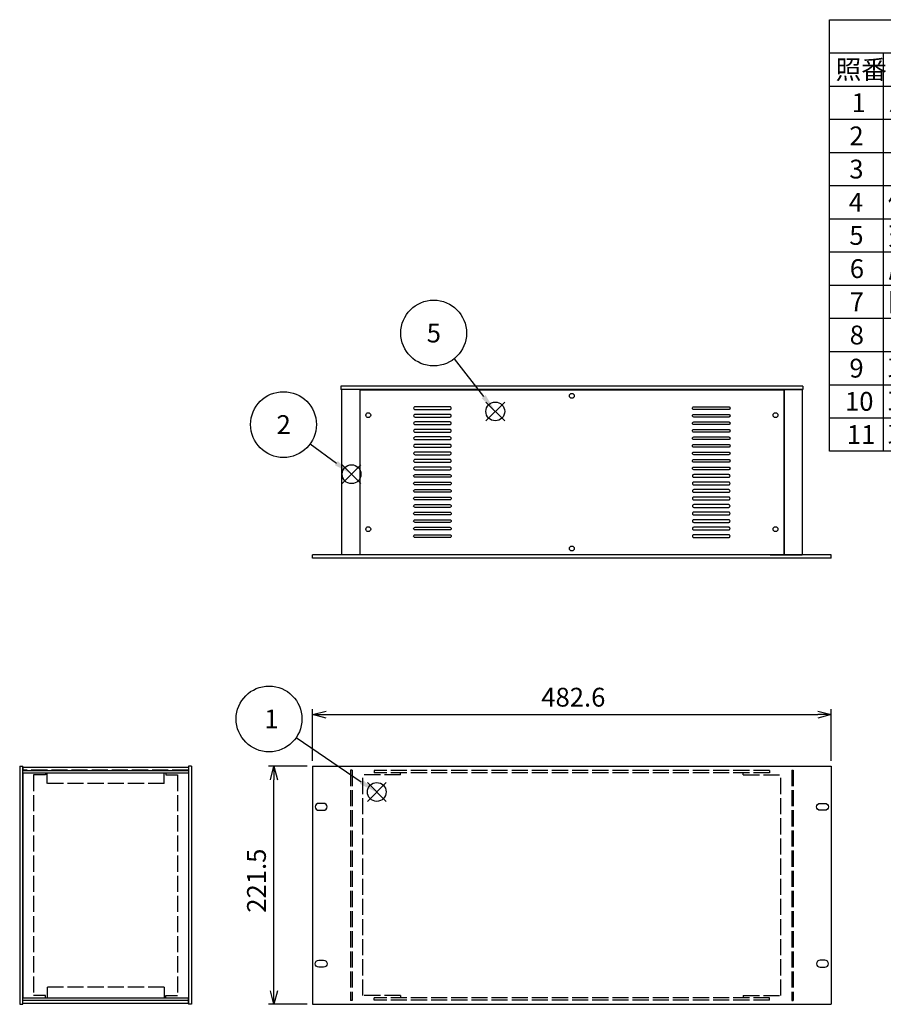
# Model space of a CAD drawing. Extents: x -78 to 2237, y -691 to 1413.
# Drawn here: x 271 to 1075, y 484 to 1400 of the extents above; entities that cross this region are included whole.
import ezdxf

# ---------------------------------------------------------------- set-up
doc = ezdxf.new("R2010")
doc.units = 0
doc.header["$LTSCALE"] = 5
doc.linetypes.add('AM_ISO02W050X2', pattern=[3.75, 3, -0.75])
doc.layers.get('0').update_dxf_attribs({"linetype": 'CONTINUOUS'})
doc.layers.get('DEFPOINTS').update_dxf_attribs({"linetype": 'CONTINUOUS'})
for name, color, linetype in [('AM_12', 7, 'CONTINUOUS'), ('AM_5', 3, 'CONTINUOUS'), ('側板0', 7, 'AM_ISO02W050X2'), ('固定金具', 6, 'CONTINUOUS'), ('固定金具0', 6, 'AM_ISO02W050X2'), ('天板', 3, 'CONTINUOUS'), ('ﾌﾚ_ﾑ', 2, 'CONTINUOUS'), ('ﾌﾚ_ﾑ0', 2, 'AM_ISO02W050X2'), ('ﾌﾛﾝﾄﾊ_ﾈﾙ', 7, 'CONTINUOUS'), ('ﾌﾛﾝﾄﾊ_ﾈﾙ0', 7, 'AM_ISO02W050X2'), ('ﾘﾔﾊ_ﾈﾙ', 5, 'CONTINUOUS')]:
    doc.layers.add(name, color=color, linetype=linetype)
doc.styles.add('ACISOTS', font='isocp.shx', dxfattribs={"height": 1, "bigfont": 'extfont.shx'})
doc.styles.get("Standard").update_dxf_attribs({"font": 'ISOCP.SHX', "bigfont": 'EXTFONT.SHX'})
doc.dimstyles.get("Standard").update_dxf_attribs({"dimtxt": 0.18, "dimasz": 0.18, "dimexe": 0.18, "dimexo": 0.0625, "dimgap": 0.09, "dimtad": 0, "dimtih": 1, "dimtoh": 1, "dimzin": 0, "dimcen": 0.09, "dimazin": 3, "dimtfac": 1, "dimtofl": 0, "dimtmove": 0, "dimatfit": 3})

# ---------------------------------------------------------------- blocks, each defined once
blk = doc.blocks.new('_OPEN30')
at = {"color": 0, "linetype": 'BYBLOCK'}
for p, q in [((-1, 0.268), (0, 0)), ((0, 0), (-1, -0.268)), ((0, 0), (-1, 0))]:
    blk.add_line(p, q, dxfattribs=at)
blk = doc.blocks.new('*U133')
at = {"layer": 'AM_5', "color": 2}
blk.add_text('221.5', height=17.5, rotation=90, dxfattribs=at).set_placement((500.47, 569.08))
blk = doc.blocks.new('*D11')
at = {"layer": 'AM_5'}
for p, q in [((538.97, 705.35), (502.97, 705.35)), ((507.97, 496.35), (507.97, 692.85)), ((538.97, 483.85), (502.97, 483.85))]:
    blk.add_line(p, q, dxfattribs=at)
at = {"layer": 'DEFPOINTS', "color": 0}
for p in [(507.97, 705.35), (543.97, 705.35), (543.97, 483.85)]:
    blk.add_point(p, dxfattribs=at)
at = {"layer": 'AM_5', "xscale": 12.5, "yscale": 12.5, "zscale": 12.5}
for p, rotation in [((507.97, 705.35), 90), ((507.97, 483.85), 270)]:
    blk.add_blockref('_OPEN30', p, dxfattribs=dict(at, rotation=rotation))
at = {"layer": '固定金具'}
blk.add_blockref('*U133', (0, 0), dxfattribs=at)
blk = doc.blocks.new('*S27')
at = {"layer": 'AM_12', "color": 4}
for p, q in [((594.93, 672.67), (612.43, 690.17)), ((594.93, 690.17), (612.43, 672.67))]:
    blk.add_line(p, q, dxfattribs=at)
blk.add_circle((603.68, 681.42), 8.75, dxfattribs=at)
blk = doc.blocks.new('*U137')
at = {"layer": 'AM_5', "color": 7, "style": 'ACISOTS'}
blk.add_text('1', height=17.5, dxfattribs=at).set_placement((499.06, 740.62))
blk = doc.blocks.new('*S28')
at = {"layer": 'AM_5', "color": 3}
blk.add_line((528.74, 732.13), (589.22, 690.9), dxfattribs=at)
blk.add_circle((503.43, 749.37), 30.62, dxfattribs=at)
blk.add_trace([(587.92, 689), (590.52, 692.81), (603.68, 681.05)], dxfattribs=at)
at = {"layer": '固定金具'}
blk.add_blockref('*U137', (0, 0), dxfattribs=at)
blk = doc.blocks.new('*S29')
at = {"layer": 'AM_12', "color": 4}
for p, q in [((571.48, 968.34), (588.98, 985.84)), ((571.48, 985.84), (588.98, 968.34))]:
    blk.add_line(p, q, dxfattribs=at)
blk.add_circle((580.23, 977.09), 8.75, dxfattribs=at)
blk = doc.blocks.new('*U138')
at = {"layer": 'AM_5', "color": 7, "style": 'ACISOTS'}
blk.add_text('2', height=17.5, dxfattribs=at).set_placement((510.4, 1014.5))
blk = doc.blocks.new('*S30')
at = {"layer": 'AM_5', "color": 3}
blk.add_line((541.59, 1005.22), (566.08, 987.39), dxfattribs=at)
blk.add_circle((516.83, 1023.25), 30.62, dxfattribs=at)
blk.add_trace([(564.73, 985.53), (567.44, 989.25), (580.23, 977.09)], dxfattribs=at)
at = {"layer": '固定金具'}
blk.add_blockref('*U138', (0, 0), dxfattribs=at)
blk = doc.blocks.new('*S35')
at = {"layer": 'AM_12', "color": 4}
for p, q in [((705.24, 1026.75), (722.74, 1044.25)), ((705.24, 1044.25), (722.74, 1026.75))]:
    blk.add_line(p, q, dxfattribs=at)
blk.add_circle((713.99, 1035.5), 8.75, dxfattribs=at)
blk = doc.blocks.new('*U141')
at = {"layer": 'AM_5', "color": 7, "style": 'ACISOTS'}
blk.add_text('5', height=17.5, dxfattribs=at).set_placement((650.17, 1099.68))
blk = doc.blocks.new('*S36')
at = {"layer": 'AM_5', "color": 3}
blk.add_line((675.59, 1084.35), (703.17, 1049.26), dxfattribs=at)
blk.add_circle((656.66, 1108.43), 30.62, dxfattribs=at)
blk.add_trace([(701.36, 1047.84), (704.98, 1050.69), (713.99, 1035.5)], dxfattribs=at)
at = {"layer": '固定金具'}
blk.add_blockref('*U141', (0, 0), dxfattribs=at)
blk = doc.blocks.new('*U134')
at = {"layer": 'AM_5', "color": 2}
blk.add_text('482.6', height=17.5, dxfattribs=at).set_placement((756.83, 760.85))
blk = doc.blocks.new('*D18')
at = {"layer": 'AM_5'}
for p, q in [((543.97, 710.35), (543.97, 758.35)), ((556.47, 753.35), (1014.07, 753.35)), ((1026.57, 710.35), (1026.57, 758.35))]:
    blk.add_line(p, q, dxfattribs=at)
at = {"layer": 'DEFPOINTS', "color": 0}
for p in [(1026.57, 753.35), (543.97, 705.35), (1026.57, 705.35)]:
    blk.add_point(p, dxfattribs=at)
at = {"layer": 'AM_5', "xscale": 12.5, "yscale": 12.5, "zscale": 12.5, "rotation": 180}
blk.add_blockref('_OPEN30', (543.97, 753.35), dxfattribs=at)
at = {"layer": 'AM_5', "xscale": 12.5, "yscale": 12.5, "zscale": 12.5}
blk.add_blockref('_OPEN30', (1026.57, 753.35), dxfattribs=at)
at = {"layer": '固定金具'}
blk.add_blockref('*U134', (0, 0), dxfattribs=at)
blk = doc.blocks.new('*U148')
at = {"color": 2, "style": 'ACISOTS'}
blk.add_text('1', height=17.5, dxfattribs=at).set_placement((1045.625, 1314))
blk = doc.blocks.new('*U149')
at = {"color": 2, "style": 'ACISOTS'}
blk.add_text('パネル', height=17.5, dxfattribs=at).set_placement((1079.5, 1314))
blk = doc.blocks.new('*U150')
at = {"color": 2, "style": 'ACISOTS'}
blk.add_text('1', height=17.5, dxfattribs=at).set_placement((1373.125, 1314))
blk = doc.blocks.new('*U151')
at = {"color": 2, "style": 'ACISOTS'}
blk.add_text('A6063S-T5', height=17.5, dxfattribs=at).set_placement((1416.875, 1314))
blk = doc.blocks.new('*U152')
at = {"color": 2, "style": 'ACISOTS'}
blk.add_text('ﾍｱｰﾗｲﾝｼﾙﾊﾞｰｱﾙﾏｲﾄ/ﾍｱｰﾗｲﾝﾌﾞﾗｯｸｱﾙﾏｲﾄ', height=17.5, dxfattribs=at).set_placement((1669.5, 1314))
blk = doc.blocks.new('*U153')
at = {"color": 2, "style": 'ACISOTS'}
blk.add_text('2', height=17.5, dxfattribs=at).set_placement((1043.57, 1283.12))
blk = doc.blocks.new('*U154')
at = {"color": 2, "style": 'ACISOTS'}
blk.add_text('フレーム(AE-303)', height=17.5, dxfattribs=at).set_placement((1079.5, 1282.25))
blk = doc.blocks.new('*U155')
at = {"color": 2, "style": 'ACISOTS'}
blk.add_text('4', height=17.5, dxfattribs=at).set_placement((1370.5, 1283.125))
blk = doc.blocks.new('*U156')
at = {"color": 2, "style": 'ACISOTS'}
blk.add_text('A6063S-T5', height=17.5, dxfattribs=at).set_placement((1416.875, 1283.125))
blk = doc.blocks.new('*U157')
at = {"color": 2, "style": 'ACISOTS'}
blk.add_text('ﾍｱｰﾗｲﾝｼﾙﾊﾞｰｱﾙﾏｲﾄ/ﾍｱｰﾗｲﾝﾌﾞﾗｯｸｱﾙﾏｲﾄ', height=17.5, dxfattribs=at).set_placement((1669.5, 1283.125))
blk = doc.blocks.new('*U158')
at = {"color": 2, "style": 'ACISOTS'}
blk.add_text('3', height=17.5, dxfattribs=at).set_placement((1043.51, 1252.25))
blk = doc.blocks.new('*U159')
at = {"color": 2, "style": 'ACISOTS'}
blk.add_text('リヤパネル', height=17.5, dxfattribs=at).set_placement((1079.5, 1252.25))
blk = doc.blocks.new('*U160')
at = {"color": 2, "style": 'ACISOTS'}
blk.add_text('1', height=17.5, dxfattribs=at).set_placement((1373.125, 1252.25))
blk = doc.blocks.new('*U161')
at = {"color": 2, "style": 'ACISOTS'}
blk.add_text('A6063S-T5', height=17.5, dxfattribs=at).set_placement((1416.875, 1252.25))
blk = doc.blocks.new('*U162')
at = {"color": 2, "style": 'ACISOTS'}
blk.add_text('ﾍｱｰﾗｲﾝｼﾙﾊﾞｰｱﾙﾏｲﾄ/ﾍｱｰﾗｲﾝﾌﾞﾗｯｸｱﾙﾏｲﾄ', height=17.5, dxfattribs=at).set_placement((1669.5, 1252.25))
blk = doc.blocks.new('*U163')
at = {"color": 2, "style": 'ACISOTS'}
blk.add_text('4', height=17.5, dxfattribs=at).set_placement((1043, 1221.375))
blk = doc.blocks.new('*U164')
at = {"color": 2, "style": 'ACISOTS'}
blk.add_text('側板', height=17.5, dxfattribs=at).set_placement((1079.5, 1221.375))
blk = doc.blocks.new('*U165')
at = {"color": 2, "style": 'ACISOTS'}
blk.add_text('2', height=17.5, dxfattribs=at).set_placement((1371.07, 1221.37))
blk = doc.blocks.new('*U166')
at = {"color": 2, "style": 'ACISOTS'}
blk.add_text('A1050P-H24 t1.5', height=17.5, dxfattribs=at).set_placement((1416.88, 1221.37))
blk = doc.blocks.new('*U167')
at = {"color": 2, "style": 'ACISOTS'}
blk.add_text('ﾍｱｰﾗｲﾝｼﾙﾊﾞｰｱﾙﾏｲﾄ/ﾍｱｰﾗｲﾝﾌﾞﾗｯｸｱﾙﾏｲﾄ', height=17.5, dxfattribs=at).set_placement((1669.5, 1221.375))
blk = doc.blocks.new('*U168')
at = {"color": 2, "style": 'ACISOTS'}
blk.add_text('5', height=17.5, dxfattribs=at).set_placement((1043.51, 1190.5))
blk = doc.blocks.new('*U169')
at = {"color": 2, "style": 'ACISOTS'}
blk.add_text('天板', height=17.5, dxfattribs=at).set_placement((1079.5, 1190.5))
blk = doc.blocks.new('*U170')
at = {"color": 2, "style": 'ACISOTS'}
blk.add_text('1', height=17.5, dxfattribs=at).set_placement((1373.125, 1190.5))
blk = doc.blocks.new('*U171')
at = {"color": 2, "style": 'ACISOTS'}
blk.add_text('SPCC t1.0', height=17.5, dxfattribs=at).set_placement((1417.57, 1190.5))
blk = doc.blocks.new('*U172')
at = {"color": 2, "style": 'ACISOTS'}
blk.add_text('黒塗装(ﾚｻﾞｰﾄﾝ)', height=17.5, dxfattribs=at).set_placement((1669.5, 1189.625))
blk = doc.blocks.new('*U173')
at = {"color": 2, "style": 'ACISOTS'}
blk.add_text('6', height=17.5, dxfattribs=at).set_placement((1043.96, 1159.62))
blk = doc.blocks.new('*U174')
at = {"color": 2, "style": 'ACISOTS'}
blk.add_text('底板', height=17.5, dxfattribs=at).set_placement((1079.5, 1159.625))
blk = doc.blocks.new('*U175')
at = {"color": 2, "style": 'ACISOTS'}
blk.add_text('1', height=17.5, dxfattribs=at).set_placement((1373.125, 1159.625))
blk = doc.blocks.new('*U176')
at = {"color": 2, "style": 'ACISOTS'}
blk.add_text('SPCC t1.0', height=17.5, dxfattribs=at).set_placement((1417.57, 1159.62))
blk = doc.blocks.new('*U177')
at = {"color": 2, "style": 'ACISOTS'}
blk.add_text('黒塗装', height=17.5, dxfattribs=at).set_placement((1669.5, 1159.625))
blk = doc.blocks.new('*U178')
at = {"color": 2, "style": 'ACISOTS'}
blk.add_text('7', height=17.5, dxfattribs=at).set_placement((1043.875, 1128.75))
blk = doc.blocks.new('*U179')
at = {"color": 2, "style": 'ACISOTS'}
blk.add_text('固定金具', height=17.5, dxfattribs=at).set_placement((1079.5, 1128.75))
blk = doc.blocks.new('*U180')
at = {"color": 2, "style": 'ACISOTS'}
blk.add_text('4', height=17.5, dxfattribs=at).set_placement((1370.5, 1128.75))
blk = doc.blocks.new('*U181')
at = {"color": 2, "style": 'ACISOTS'}
blk.add_text('SPCC t2.0+A6063S-T5', height=17.5, dxfattribs=at).set_placement((1417.57, 1128.75))
blk = doc.blocks.new('*U182')
at = {"color": 2, "style": 'ACISOTS'}
blk.add_text('三価ｸﾛｰﾒｲﾄ+ｱﾙﾏｲﾄ', height=17.5, dxfattribs=at).set_placement((1669.5, 1128.75))
blk = doc.blocks.new('*U183')
at = {"color": 2, "style": 'ACISOTS'}
blk.add_text('8', height=17.5, dxfattribs=at).set_placement((1043.875, 1097.875))
blk = doc.blocks.new('*U184')
at = {"color": 2, "style": 'ACISOTS'}
blk.add_text('ゴム足(B-P3)', height=17.5, dxfattribs=at).set_placement((1079.5, 1097))
blk = doc.blocks.new('*U185')
at = {"color": 2, "style": 'ACISOTS'}
blk.add_text('4', height=17.5, dxfattribs=at).set_placement((1370.5, 1097.875))
blk = doc.blocks.new('*U186')
at = {"color": 2, "style": 'ACISOTS'}
blk.add_text('天然ゴム', height=17.5, dxfattribs=at).set_placement((1419.5, 1097.875))
blk = doc.blocks.new('*U187')
at = {"color": 2, "style": 'ACISOTS'}
blk.add_text('ﾌﾞﾗｯｸ', height=17.5, dxfattribs=at).set_placement((1669.5, 1097.875))
blk = doc.blocks.new('*U188')
at = {"color": 2, "style": 'ACISOTS'}
blk.add_text('9', height=17.5, dxfattribs=at).set_placement((1043.58, 1067))
blk = doc.blocks.new('*U189')
at = {"color": 2, "style": 'ACISOTS'}
blk.add_text('取付ビス(ｻﾗM3×5)', height=17.5, dxfattribs=at).set_placement((1079.5, 1066.125))
blk = doc.blocks.new('*U190')
at = {"color": 2, "style": 'ACISOTS'}
blk.add_text('16', height=17.5, dxfattribs=at).set_placement((1366.57, 1067))
blk = doc.blocks.new('*U191')
at = {"color": 2, "style": 'ACISOTS'}
blk.add_text('鉄', height=17.5, dxfattribs=at).set_placement((1419.5, 1067))
blk = doc.blocks.new('*U192')
at = {"color": 2, "style": 'ACISOTS'}
blk.add_text('三価ｸﾛｰﾒｲﾄ', height=17.5, dxfattribs=at).set_placement((1669.5, 1067))
blk = doc.blocks.new('*U193')
at = {"color": 2, "style": 'ACISOTS'}
blk.add_text('10', height=17.5, dxfattribs=at).set_placement((1039.49, 1036.12))
blk = doc.blocks.new('*U194')
at = {"color": 2, "style": 'ACISOTS'}
blk.add_text('取付ビス(ﾊﾞｲﾝﾄﾞW付M3×5)', height=17.5, dxfattribs=at).set_placement((1079.5, 1035.25))
blk = doc.blocks.new('*U195')
at = {"color": 2, "style": 'ACISOTS'}
blk.add_text('12', height=17.5, dxfattribs=at).set_placement((1366.47, 1036.12))
blk = doc.blocks.new('*U196')
at = {"color": 2, "style": 'ACISOTS'}
blk.add_text('鉄', height=17.5, dxfattribs=at).set_placement((1419.5, 1036.125))
blk = doc.blocks.new('*U197')
at = {"color": 2, "style": 'ACISOTS'}
blk.add_text('三価黒ｸﾛｰﾒｲﾄ', height=17.5, dxfattribs=at).set_placement((1669.5, 1036.125))
blk = doc.blocks.new('*U198')
at = {"color": 2, "style": 'ACISOTS'}
blk.add_text('11', height=17.5, dxfattribs=at).set_placement((1041.25, 1005.25))
blk = doc.blocks.new('*U199')
at = {"color": 2, "style": 'ACISOTS'}
blk.add_text('取付ビス(ﾅﾍﾞM3×10)', height=17.5, dxfattribs=at).set_placement((1079.5, 1004.375))
blk = doc.blocks.new('*U200')
at = {"color": 2, "style": 'ACISOTS'}
blk.add_text('4', height=17.5, dxfattribs=at).set_placement((1370.5, 1005.25))
blk = doc.blocks.new('*U201')
at = {"color": 2, "style": 'ACISOTS'}
blk.add_text('鉄', height=17.5, dxfattribs=at).set_placement((1419.5, 1005.25))
blk = doc.blocks.new('*U202')
at = {"color": 2, "style": 'ACISOTS'}
blk.add_text('三価ｸﾛｰﾒｲﾄ', height=17.5, dxfattribs=at).set_placement((1669.5, 1005.25))
blk = doc.blocks.new('*U203')
at = {"color": 2, "style": 'ACISOTS'}
blk.add_text('照番', height=17.5, dxfattribs=at).set_placement((1030.75, 1344.875))
blk = doc.blocks.new('*U204')
at = {"color": 2, "style": 'ACISOTS'}
blk.add_text('名称', height=17.5, dxfattribs=at).set_placement((1188.25, 1344.875))
blk = doc.blocks.new('*U205')
at = {"color": 2, "style": 'ACISOTS'}
blk.add_text('数量', height=17.5, dxfattribs=at).set_placement((1358.25, 1344.875))
blk = doc.blocks.new('*U206')
at = {"color": 2, "style": 'ACISOTS'}
blk.add_text('材質', height=17.5, dxfattribs=at).set_placement((1520.75, 1344.875))
blk = doc.blocks.new('*U207')
at = {"color": 2, "style": 'ACISOTS'}
blk.add_text('色・表面処理', height=17.5, dxfattribs=at).set_placement((1777, 1344.875))
blk = doc.blocks.new('*U208')
at = {"color": 2, "style": 'ACISOTS'}
blk.add_text('構成内容', height=17.5, dxfattribs=at).set_placement((1479.3125, 1375.8125))
blk = doc.blocks.new('*S49')
at = {"color": 7}
for p, q in [((1025, 1400), (2015, 1400)), ((1025, 998.625), (1025, 1400)), ((2015, 1400), (2015, 998.625)), ((2015, 998.625), (1025, 998.625))]:
    blk.add_line(p, q, dxfattribs=at)
at = {"color": 1}
for p, q in [((1025, 1369.125), (2015, 1369.125)), ((1075, 1369.125), (1075, 1338.25)), ((1340, 1369.125), (1340, 1338.25)), ((1415, 1369.125), (1415, 1338.25)), ((1665, 1369.125), (1665, 1338.25)), ((1025, 1338.25), (2015, 1338.25)), ((1075, 1338.25), (1075, 1307.375)), ((1340, 1338.25), (1340, 1307.375)), ((1415, 1338.25), (1415, 1307.375)), ((1665, 1338.25), (1665, 1307.375)), ((1025, 1307.375), (2015, 1307.375)), ((1075, 1307.375), (1075, 1276.5)), ((1340, 1307.375), (1340, 1276.5)), ((1415, 1307.375), (1415, 1276.5)), ((1665, 1307.375), (1665, 1276.5)), ((1025, 1276.5), (2015, 1276.5)), ((1075, 1276.5), (1075, 1245.625)), ((1340, 1276.5), (1340, 1245.625)), ((1415, 1276.5), (1415, 1245.625)), ((1665, 1276.5), (1665, 1245.625)), ((1025, 1245.625), (2015, 1245.625)), ((1075, 1245.625), (1075, 1214.75)), ((1340, 1245.625), (1340, 1214.75)), ((1415, 1245.625), (1415, 1214.75)), ((1665, 1245.625), (1665, 1214.75)), ((1025, 1214.75), (2015, 1214.75)), ((1075, 1214.75), (1075, 1183.875)), ((1340, 1214.75), (1340, 1183.875)), ((1415, 1214.75), (1415, 1183.875)), ((1665, 1214.75), (1665, 1183.875)), ((1025, 1183.875), (2015, 1183.875)), ((1075, 1183.875), (1075, 1153)), ((1340, 1183.875), (1340, 1153)), ((1415, 1183.875), (1415, 1153)), ((1665, 1183.875), (1665, 1153)), ((1025, 1153), (2015, 1153)), ((1075, 1153), (1075, 1122.125)), ((1340, 1153), (1340, 1122.125)), ((1415, 1153), (1415, 1122.125)), ((1665, 1153), (1665, 1122.125)), ((1025, 1122.125), (2015, 1122.125)), ((1075, 1122.125), (1075, 1091.25)), ((1340, 1122.125), (1340, 1091.25)), ((1415, 1122.125), (1415, 1091.25)), ((1665, 1122.125), (1665, 1091.25)), ((1025, 1091.25), (2015, 1091.25)), ((1075, 1091.25), (1075, 1060.375)), ((1340, 1091.25), (1340, 1060.375)), ((1415, 1091.25), (1415, 1060.375)), ((1665, 1091.25), (1665, 1060.375)), ((1025, 1060.375), (2015, 1060.375)), ((1075, 1060.375), (1075, 1029.5)), ((1340, 1060.375), (1340, 1029.5)), ((1415, 1060.375), (1415, 1029.5)), ((1665, 1060.375), (1665, 1029.5)), ((1025, 1029.5), (2015, 1029.5)), ((1075, 1029.5), (1075, 998.625)), ((1340, 1029.5), (1340, 998.625)), ((1415, 1029.5), (1415, 998.625)), ((1665, 1029.5), (1665, 998.625))]:
    blk.add_line(p, q, dxfattribs=at)
at = {"layer": '固定金具'}
for name in ['*U208', '*U203', '*U204', '*U205', '*U206', '*U207', '*U148', '*U149', '*U150', '*U151', '*U152', '*U154', '*U157', '*U153', '*U155', '*U156', '*U158', '*U159', '*U160', '*U161', '*U162', '*U163', '*U164', '*U165', '*U166', '*U167', '*U169', '*U172', '*U168', '*U170', '*U171', '*U173', '*U174', '*U175', '*U176', '*U177', '*U178', '*U179', '*U180', '*U181', '*U182', '*U186', '*U187', '*U183', '*U184', '*U185', '*U188', '*U189', '*U190', '*U191', '*U192', '*U193', '*U194', '*U195', '*U196', '*U197', '*U198', '*U199', '*U200', '*U201', '*U202']:
    blk.add_blockref(name, (0, 0), dxfattribs=at)

msp = doc.modelspace()

# ---------------------------------------------------------------- linework, layer by layer
at = {"layer": '側板0'}
for p, q in [((428.323, 701.845), (274.323, 701.845)), ((428.323, 487.345), (274.323, 487.345))]:
    msp.add_line(p, q, dxfattribs=at)
at = {"layer": '固定金具'}
msp.add_line((274.323, 489.945), (274.323, 699.245), dxfattribs=at)
at = {"layer": '固定金具0'}
for p, q in [((295.323, 697.245), (284.323, 697.245)), ((284.323, 697.245), (284.323, 491.945)), ((295.323, 699.245), (295.323, 697.245)), ((407.323, 699.245), (407.323, 697.245)), ((407.323, 697.245), (418.323, 697.245)), ((418.323, 697.245), (418.323, 491.945)), ((590.767, 491.945), (590.767, 697.245)), ((625.767, 697.245), (590.767, 697.245)), ((625.767, 697.245), (625.767, 699.245)), ((944.767, 697.245), (944.767, 699.245)), ((944.767, 697.245), (979.767, 697.245)), ((979.767, 491.945), (979.767, 697.245)), ((295.323, 491.945), (284.323, 491.945)), ((295.323, 489.945), (295.323, 491.945)), ((407.323, 489.945), (407.323, 491.945)), ((407.323, 491.945), (418.323, 491.945)), ((625.767, 491.945), (590.767, 491.945)), ((625.767, 491.945), (625.767, 489.945)), ((944.767, 491.945), (944.767, 489.945)), ((944.767, 491.945), (979.767, 491.945))]:
    msp.add_line(p, q, dxfattribs=at)
at = {"layer": '天板'}
for p, q in [((588.017, 1055.75), (982.517, 1055.75)), ((588.017, 1055.75), (588.017, 902.25)), ((982.517, 1055.75), (982.517, 902.25)), ((588.017, 902.25), (982.517, 902.25))]:
    msp.add_line(p, q, dxfattribs=at)
for points in [[(671.767, 1039.75), (639.267, 1039.75, 0.4142136), (638.017, 1038.5), (638.017, 1038.5, 0.4142136), (639.267, 1037.25), (671.767, 1037.25, 0.4142136), (673.017, 1038.5), (673.017, 1038.5, 0.4142136)], [(898.767, 1039.75), (931.267, 1039.75, -0.4142136), (932.517, 1038.5), (932.517, 1038.5, -0.4142136), (931.267, 1037.25), (898.767, 1037.25, -0.4142136), (897.517, 1038.5), (897.517, 1038.5, -0.4142136)], [(671.767, 1032.75), (639.267, 1032.75, 0.4142136), (638.017, 1031.5), (638.017, 1031.5, 0.4142136), (639.267, 1030.25), (671.767, 1030.25, 0.4142136), (673.017, 1031.5), (673.017, 1031.5, 0.4142136)], [(898.767, 1032.75), (931.267, 1032.75, -0.4142136), (932.517, 1031.5), (932.517, 1031.5, -0.4142136), (931.267, 1030.25), (898.767, 1030.25, -0.4142136), (897.517, 1031.5), (897.517, 1031.5, -0.4142136)], [(671.767, 1025.75), (639.267, 1025.75, 0.4142136), (638.017, 1024.5), (638.017, 1024.5, 0.4142136), (639.267, 1023.25), (671.767, 1023.25, 0.4142136), (673.017, 1024.5), (673.017, 1024.5, 0.4142136)], [(671.767, 1018.75), (639.267, 1018.75, 0.4142136), (638.017, 1017.5), (638.017, 1017.5, 0.4142136), (639.267, 1016.25), (671.767, 1016.25, 0.4142136), (673.017, 1017.5), (673.017, 1017.5, 0.4142136)], [(898.767, 1025.75), (931.267, 1025.75, -0.4142136), (932.517, 1024.5), (932.517, 1024.5, -0.4142136), (931.267, 1023.25), (898.767, 1023.25, -0.4142136), (897.517, 1024.5), (897.517, 1024.5, -0.4142136)], [(898.767, 1018.75), (931.267, 1018.75, -0.4142136), (932.517, 1017.5), (932.517, 1017.5, -0.4142136), (931.267, 1016.25), (898.767, 1016.25, -0.4142136), (897.517, 1017.5), (897.517, 1017.5, -0.4142136)], [(671.767, 1011.75), (639.267, 1011.75, 0.4142136), (638.017, 1010.5), (638.017, 1010.5, 0.4142136), (639.267, 1009.25), (671.767, 1009.25, 0.4142136), (673.017, 1010.5), (673.017, 1010.5, 0.4142136)], [(898.767, 1011.75), (931.267, 1011.75, -0.4142136), (932.517, 1010.5), (932.517, 1010.5, -0.4142136), (931.267, 1009.25), (898.767, 1009.25, -0.4142136), (897.517, 1010.5), (897.517, 1010.5, -0.4142136)], [(671.767, 1004.75), (639.267, 1004.75, 0.4142136), (638.017, 1003.5), (638.017, 1003.5, 0.4142136), (639.267, 1002.25), (671.767, 1002.25, 0.4142136), (673.017, 1003.5), (673.017, 1003.5, 0.4142136)], [(898.767, 1004.75), (931.267, 1004.75, -0.4142136), (932.517, 1003.5), (932.517, 1003.5, -0.4142136), (931.267, 1002.25), (898.767, 1002.25, -0.4142136), (897.517, 1003.5), (897.517, 1003.5, -0.4142136)], [(671.767, 997.75), (639.267, 997.75, 0.4142136), (638.017, 996.5), (638.017, 996.5, 0.4142136), (639.267, 995.25), (671.767, 995.25, 0.4142136), (673.017, 996.5), (673.017, 996.5, 0.4142136)], [(671.767, 990.75), (639.267, 990.75, 0.4142136), (638.017, 989.5), (638.017, 989.5, 0.4142136), (639.267, 988.25), (671.767, 988.25, 0.4142136), (673.017, 989.5), (673.017, 989.5, 0.4142136)], [(898.767, 997.75), (931.267, 997.75, -0.4142136), (932.517, 996.5), (932.517, 996.5, -0.4142136), (931.267, 995.25), (898.767, 995.25, -0.4142136), (897.517, 996.5), (897.517, 996.5, -0.4142136)], [(898.767, 990.75), (931.267, 990.75, -0.4142136), (932.517, 989.5), (932.517, 989.5, -0.4142136), (931.267, 988.25), (898.767, 988.25, -0.4142136), (897.517, 989.5), (897.517, 989.5, -0.4142136)], [(671.767, 983.75), (639.267, 983.75, 0.4142136), (638.017, 982.5), (638.017, 982.5, 0.4142136), (639.267, 981.25), (671.767, 981.25, 0.4142136), (673.017, 982.5), (673.017, 982.5, 0.4142136)], [(898.767, 983.75), (931.267, 983.75, -0.4142136), (932.517, 982.5), (932.517, 982.5, -0.4142136), (931.267, 981.25), (898.767, 981.25, -0.4142136), (897.517, 982.5), (897.517, 982.5, -0.4142136)], [(671.767, 974.25), (639.267, 974.25, -0.4142136), (638.017, 975.5), (638.017, 975.5, -0.4142136), (639.267, 976.75), (671.767, 976.75, -0.4142136), (673.017, 975.5), (673.017, 975.5, -0.4142136)], [(898.767, 974.25), (931.267, 974.25, 0.4142136), (932.517, 975.5), (932.517, 975.5, 0.4142136), (931.267, 976.75), (898.767, 976.75, 0.4142136), (897.517, 975.5), (897.517, 975.5, 0.4142136)], [(671.767, 967.25), (639.267, 967.25, -0.4142136), (638.017, 968.5), (638.017, 968.5, -0.4142136), (639.267, 969.75), (671.767, 969.75, -0.4142136), (673.017, 968.5), (673.017, 968.5, -0.4142136)], [(671.767, 960.25), (639.267, 960.25, -0.4142136), (638.017, 961.5), (638.017, 961.5, -0.4142136), (639.267, 962.75), (671.767, 962.75, -0.4142136), (673.017, 961.5), (673.017, 961.5, -0.4142136)], [(898.767, 967.25), (931.267, 967.25, 0.4142136), (932.517, 968.5), (932.517, 968.5, 0.4142136), (931.267, 969.75), (898.767, 969.75, 0.4142136), (897.517, 968.5), (897.517, 968.5, 0.4142136)], [(898.767, 960.25), (931.267, 960.25, 0.4142136), (932.517, 961.5), (932.517, 961.5, 0.4142136), (931.267, 962.75), (898.767, 962.75, 0.4142136), (897.517, 961.5), (897.517, 961.5, 0.4142136)], [(671.767, 953.25), (639.267, 953.25, -0.4142136), (638.017, 954.5), (638.017, 954.5, -0.4142136), (639.267, 955.75), (671.767, 955.75, -0.4142136), (673.017, 954.5), (673.017, 954.5, -0.4142136)], [(898.767, 953.25), (931.267, 953.25, 0.4142136), (932.517, 954.5), (932.517, 954.5, 0.4142136), (931.267, 955.75), (898.767, 955.75, 0.4142136), (897.517, 954.5), (897.517, 954.5, 0.4142136)], [(671.767, 946.25), (639.267, 946.25, -0.4142136), (638.017, 947.5), (638.017, 947.5, -0.4142136), (639.267, 948.75), (671.767, 948.75, -0.4142136), (673.017, 947.5), (673.017, 947.5, -0.4142136)], [(898.767, 946.25), (931.267, 946.25, 0.4142136), (932.517, 947.5), (932.517, 947.5, 0.4142136), (931.267, 948.75), (898.767, 948.75, 0.4142136), (897.517, 947.5), (897.517, 947.5, 0.4142136)], [(671.767, 939.25), (639.267, 939.25, -0.4142136), (638.017, 940.5), (638.017, 940.5, -0.4142136), (639.267, 941.75), (671.767, 941.75, -0.4142136), (673.017, 940.5), (673.017, 940.5, -0.4142136)], [(671.767, 932.25), (639.267, 932.25, -0.4142136), (638.017, 933.5), (638.017, 933.5, -0.4142136), (639.267, 934.75), (671.767, 934.75, -0.4142136), (673.017, 933.5), (673.017, 933.5, -0.4142136)], [(898.767, 939.25), (931.267, 939.25, 0.4142136), (932.517, 940.5), (932.517, 940.5, 0.4142136), (931.267, 941.75), (898.767, 941.75, 0.4142136), (897.517, 940.5), (897.517, 940.5, 0.4142136)], [(898.767, 932.25), (931.267, 932.25, 0.4142136), (932.517, 933.5), (932.517, 933.5, 0.4142136), (931.267, 934.75), (898.767, 934.75, 0.4142136), (897.517, 933.5), (897.517, 933.5, 0.4142136)], [(671.767, 925.25), (639.267, 925.25, -0.4142136), (638.017, 926.5), (638.017, 926.5, -0.4142136), (639.267, 927.75), (671.767, 927.75, -0.4142136), (673.017, 926.5), (673.017, 926.5, -0.4142136)], [(898.767, 925.25), (931.267, 925.25, 0.4142136), (932.517, 926.5), (932.517, 926.5, 0.4142136), (931.267, 927.75), (898.767, 927.75, 0.4142136), (897.517, 926.5), (897.517, 926.5, 0.4142136)], [(671.767, 918.25), (639.267, 918.25, -0.4142136), (638.017, 919.5), (638.017, 919.5, -0.4142136), (639.267, 920.75), (671.767, 920.75, -0.4142136), (673.017, 919.5), (673.017, 919.5, -0.4142136)], [(898.767, 918.25), (931.267, 918.25, 0.4142136), (932.517, 919.5), (932.517, 919.5, 0.4142136), (931.267, 920.75), (898.767, 920.75, 0.4142136), (897.517, 919.5), (897.517, 919.5, 0.4142136)]]:
    msp.add_lwpolyline(points, format="xyb", close=True, dxfattribs=at)
for centre in [(785.267, 1050), (595.767, 1032), (974.767, 1032), (595.767, 926), (974.767, 926), (785.267, 908)]:
    msp.add_circle(centre, 2.25, dxfattribs=at)
at = {"layer": 'ﾌﾚ_ﾑ'}
for p, q in [((600.767, 1056), (570.767, 1056)), ((570.767, 1056), (570.767, 902)), ((587.767, 1056), (587.767, 902)), ((600.767, 1056), (600.767, 1055.75)), ((969.767, 1056), (969.767, 1055.75)), ((969.767, 1056), (999.767, 1056)), ((982.767, 1056), (982.767, 902)), ((999.767, 1056), (999.767, 902)), ((600.767, 902), (570.767, 902)), ((600.767, 902), (600.767, 902.25)), ((969.767, 902), (969.767, 902.25)), ((969.767, 902), (999.767, 902)), ((274.323, 704.345), (274.323, 701.345)), ((274.323, 704.345), (428.323, 704.345)), ((274.323, 701.345), (428.323, 701.345)), ((274.323, 699.345), (428.323, 699.345)), ((428.323, 704.345), (428.323, 699.345)), ((274.323, 489.845), (428.323, 489.845)), ((274.323, 484.845), (274.323, 487.845)), ((274.323, 487.845), (428.323, 487.845)), ((428.323, 484.845), (428.323, 489.845)), ((274.323, 484.845), (428.323, 484.845))]:
    msp.add_line(p, q, dxfattribs=at)
at = {"layer": 'ﾌﾚ_ﾑ0'}
for p, q in [((296.823, 689.345), (296.823, 699.345)), ((405.823, 689.345), (405.823, 699.345)), ((405.823, 689.345), (296.823, 689.345)), ((296.823, 499.845), (296.823, 489.845)), ((405.823, 499.845), (296.823, 499.845)), ((405.823, 499.845), (405.823, 489.845))]:
    msp.add_line(p, q, dxfattribs=at)
at = {"layer": 'ﾌﾛﾝﾄﾊ_ﾈﾙ'}
for p, q in [((543.967, 899), (543.967, 902)), ((1026.567, 902), (543.967, 902)), ((1026.567, 899), (543.967, 899)), ((1026.567, 899), (1026.567, 902)), ((431.323, 705.345), (428.323, 705.345)), ((428.323, 705.345), (428.323, 483.845)), ((431.323, 705.345), (431.323, 483.845)), ((543.967, 705.345), (1026.567, 705.345)), ((543.967, 705.345), (543.967, 483.845)), ((1026.567, 705.345), (1026.567, 483.845)), ((431.323, 483.845), (428.323, 483.845)), ((543.967, 483.845), (1026.567, 483.845))]:
    msp.add_line(p, q, dxfattribs=at)
for points in [[(549.717, 664.345), (554.217, 664.345, 1), (554.217, 670.845), (549.717, 670.845, 1)], [(1020.817, 664.345), (1016.317, 664.345, -1), (1016.317, 670.845), (1020.817, 670.845, -1)], [(549.717, 524.845), (554.217, 524.845, -1), (554.217, 518.345), (549.717, 518.345, -1)], [(1020.817, 524.845), (1016.317, 524.845, 1), (1016.317, 518.345), (1020.817, 518.345, 1)]]:
    msp.add_lwpolyline(points, format="xyb", close=True, dxfattribs=at)
at = {"layer": 'ﾌﾛﾝﾄﾊ_ﾈﾙ0'}
for p, q in [((580.667, 701.845), (579.167, 701.845)), ((579.167, 701.845), (579.167, 487.345)), ((580.667, 701.845), (580.667, 487.345)), ((601.267, 701.345), (601.267, 699.345)), ((969.267, 701.345), (601.267, 701.345)), ((969.267, 699.345), (601.267, 699.345)), ((969.267, 701.345), (969.267, 699.345)), ((989.867, 701.845), (991.367, 701.845)), ((989.867, 701.845), (989.867, 487.345)), ((991.367, 701.845), (991.367, 487.345)), ((580.667, 487.345), (579.167, 487.345)), ((601.267, 487.845), (601.267, 489.845)), ((969.267, 489.845), (601.267, 489.845)), ((969.267, 487.845), (601.267, 487.845)), ((969.267, 487.845), (969.267, 489.845)), ((989.867, 487.345), (991.367, 487.345))]:
    msp.add_line(p, q, dxfattribs=at)
at = {"layer": 'ﾘﾔﾊ_ﾈﾙ'}
for p, q in [((570.267, 1059), (570.267, 1056)), ((1000.267, 1059), (570.267, 1059)), ((1000.267, 1056), (570.267, 1056)), ((1000.267, 1059), (1000.267, 1056)), ((271.323, 705.345), (274.323, 705.345)), ((271.323, 705.345), (271.323, 483.845)), ((274.323, 483.845), (274.323, 705.345)), ((274.323, 699.345), (274.323, 489.845)), ((271.323, 483.845), (274.323, 483.845))]:
    msp.add_line(p, q, dxfattribs=at)

# ---------------------------------------------------------------- block references
msp.add_blockref('*S49', (0, 0))
at = {"layer": 'AM_12'}
for name in ['*S35', '*S29', '*S27']:
    msp.add_blockref(name, (0, 0), dxfattribs=at)
at = {"layer": 'AM_5'}
for name in ['*S36', '*S30', '*S28']:
    msp.add_blockref(name, (0, 0), dxfattribs=at)

# ---------------------------------------------------------------- dimensions: what is measured, and where the dimension line sits
dim = msp.add_linear_dim(base=(1026.567, 753.345), p1=(543.967, 705.345), p2=(1026.567, 705.345), dimstyle='Standard', override={"dimscale": 5}, dxfattribs=at)
dim.commit()
dim.dimension.update_dxf_attribs({"geometry": '*D18', "text_midpoint": (785.267, 769.597)})
dim = msp.add_linear_dim(base=(507.967, 705.345), p1=(543.967, 483.845), p2=(543.967, 705.345), angle=90, dimstyle='Standard', override={"dimscale": 5}, dxfattribs=at)
dim.commit()
dim.dimension.update_dxf_attribs({"geometry": '*D11', "text_midpoint": (491.715, 594.595)})

doc.saveas('drawing.dxf')
